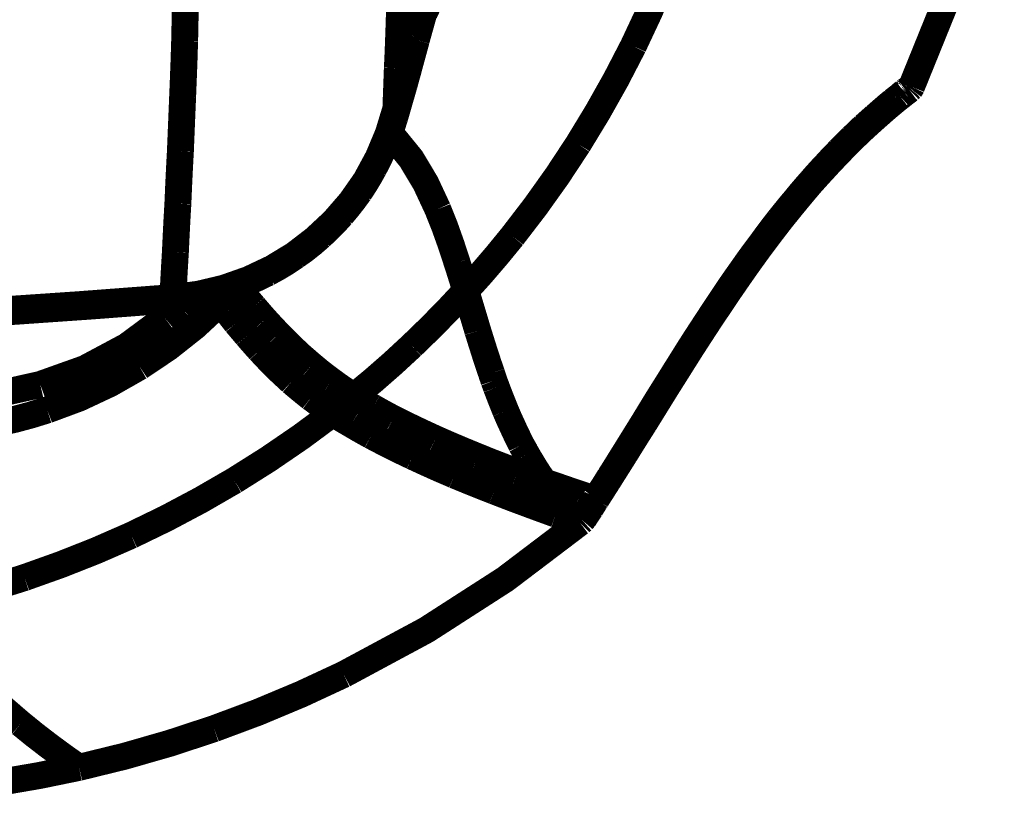
# Model space of a CAD drawing. Units: inches. Extents: x -413 to 5809, y -631 to 3415.
# Drawn here: x 122 to 124, y 324 to 325 of the extents above; entities that cross this region are included whole.
import ezdxf

# ---------------------------------------------------------------- set-up
doc = ezdxf.new("R2010")
doc.units = ezdxf.units.IN
doc.header["$LTSCALE"] = 60
doc.header["$MEASUREMENT"] = 0
doc.linetypes.add('BORDER', pattern=[6.999999999999999e-06, 2e-06, -1e-06, 2e-06, -1e-06, 0, -1e-06])
doc.layers.add('_éclairage', color=7, linetype='Continuous')

# ---------------------------------------------------------------- blocks, each defined once
blk = doc.blocks.new('A$C4C193A88')
at = {"linetype": 'BORDER', "const_width": 0.003}
for points in [[(-0.5709717978684895, -0.5883676306623631), (-0.5703287978684896, -0.5987986306623632), (-0.5696197978684895, -0.609224630662363), (-0.5688297978684895, -0.6196546306623634)], [(-0.6000347978684896, -0.6031196306623632), (-0.6012957978684895, -0.5991126306623631), (-0.6024087978684896, -0.5950556306623631), (-0.6033727978684895, -0.5909546306623636)], [(-0.5709987978684895, -0.5920956306623633), (-0.5704147978684895, -0.6012906306623633), (-0.5697747978684895, -0.6104906306623632), (-0.5690777978684894, -0.6196826306623633)], [(-0.5797937978684896, -0.5939066306623633), (-0.5797487978684895, -0.5975916306623632), (-0.5793237978684895, -0.6012646306623632), (-0.5785147978684895, -0.6048756306623635)], [(-0.6234717978684895, -0.5958556306623635), (-0.6228617978684895, -0.6003266306623631), (-0.6220977978684895, -0.6047746306623631), (-0.6211917978684895, -0.6091906306623631)], [(-0.6106957978684895, -0.5966906306623629), (-0.6126547978684895, -0.5986086306623633), (-0.6145267978684895, -0.6006186306623635), (-0.6163177978684895, -0.6027026306623635)], [(-0.5813527978684895, -0.6056546306623636), (-0.5819087978684895, -0.6038636306623633), (-0.5823957978684895, -0.6020546306623635), (-0.5828017978684895, -0.6002256306623632)], [(-0.6163177978684895, -0.6027026306623635), (-0.6175517978684896, -0.6042236306623634), (-0.6187477978684895, -0.6057756306623632), (-0.6199087978684895, -0.6073516306623632)], [(-0.5953297978684895, -0.6150096306623634), (-0.5970367978684895, -0.6111046306623633), (-0.5986027978684895, -0.607137630662363), (-0.6000347978684896, -0.6031196306623632)], [(-0.5785147978684895, -0.6048756306623635), (-0.5767437978684895, -0.6098506306623634), (-0.5742547978684895, -0.6145146306623634), (-0.5711087978684896, -0.618765630662363)], [(-0.5765377978684895, -0.6159546306623636), (-0.5784177978684896, -0.6126536306623631), (-0.5800307978684895, -0.6092156306623631), (-0.5813527978684895, -0.6056546306623636)], [(-0.6199087978684895, -0.6073516306623632), (-0.6203457978684895, -0.6079646306623632), (-0.6207727978684896, -0.6085776306623636), (-0.6211917978684895, -0.6091906306623631)], [(-0.6211917978684895, -0.6091906306623631), (-0.6199487978684894, -0.6142646306623631), (-0.6185077978684895, -0.6192886306623633), (-0.6168767978684896, -0.624249630662363)], [(-0.5892307978684895, -0.6265056306623631), (-0.5913997978684895, -0.6227506306623631), (-0.5934387978684895, -0.6189116306623634), (-0.5953297978684895, -0.6150096306623634)], [(-0.5694117978684895, -0.6249466306623632), (-0.5720267978684895, -0.6221386306623633), (-0.5744067978684895, -0.6191326306623632), (-0.5765377978684895, -0.6159546306623636)], [(-0.5711087978684896, -0.618765630662363), (-0.5706557978684895, -0.6193066306623631), (-0.5701907978684895, -0.6198226306623633), (-0.5697197978684895, -0.6203246306623633)], [(-0.5697197978684895, -0.6203246306623633), (-0.5694757978684896, -0.6205756306623633), (-0.5692387978684895, -0.6208256306623632), (-0.5689947978684895, -0.6210766306623632)], [(-0.5690777978684894, -0.6196826306623633), (-0.5689677978684895, -0.6207956306623634), (-0.5688087978684895, -0.6219026306623632), (-0.5686047978684895, -0.622997630662363)], [(-0.5668217978684895, -0.6280916306623632), (-0.5677877978684895, -0.6253426306623631), (-0.5684567978684895, -0.622517630662363), (-0.5688297978684895, -0.6196546306623634)], [(-0.5637897978684895, -0.6199346306623634), (-0.5654787978684895, -0.6198326306623634), (-0.5671567978684895, -0.6197416306623635), (-0.5688297978684895, -0.6196546306623634)], [(-0.5583607978684895, -0.6202146306623635), (-0.5601707978684896, -0.6201106306623632), (-0.5619797978684895, -0.6200196306623633), (-0.5637897978684895, -0.6199346306623634)], [(-0.5525417978684896, -0.6204936306623634), (-0.5544837978684896, -0.6203886306623629), (-0.5564197978684895, -0.6202976306623631), (-0.5583607978684895, -0.6202146306623635)], [(-0.5464747978684895, -0.6207416306623634), (-0.5484877978684896, -0.6206586306623634), (-0.5505117978684895, -0.620576630662363), (-0.5525417978684896, -0.6204936306623634)], [(-0.5402937978684895, -0.6209656306623632), (-0.5423537978684895, -0.6209016306623631), (-0.5444137978684895, -0.620824630662363), (-0.5464747978684895, -0.6207416306623634)], [(-0.5341407978684894, -0.621021630662363), (-0.5361947978684894, -0.6210316306623631), (-0.5382417978684895, -0.6210106306623633), (-0.5402937978684895, -0.6209656306623632)], [(-0.5686047978684895, -0.622997630662363), (-0.5683187978684896, -0.6242756306623631), (-0.5679707978684895, -0.6255416306623633), (-0.5675737978684895, -0.6267846306623635)], [(-0.6168767978684896, -0.624249630662363), (-0.6150497978684895, -0.6291466306623632), (-0.6130307978684896, -0.6339686306623635), (-0.6108337978684896, -0.6386986306623634)], [(-0.5694117978684895, -0.6249466306623632), (-0.5697467978684896, -0.6252036306623632), (-0.5700817978684894, -0.6254756306623634), (-0.5704157978684895, -0.6257536306623632)], [(-0.5694117978684895, -0.6249466306623632), (-0.5690627978684896, -0.6246416306623632), (-0.5686937978684896, -0.6243496306623633), (-0.5683257978684896, -0.6240846306623635)], [(-0.5684947978684894, -0.6258366306623633), (-0.5687987978684895, -0.6255316306623633), (-0.5691057978684896, -0.6252326306623632), (-0.5694117978684895, -0.6249466306623632)], [(-0.5704157978684895, -0.6257536306623632), (-0.5708337978684895, -0.6260686306623633), (-0.5712507978684895, -0.6263946306623631), (-0.5716677978684895, -0.6267256306623632)], [(-0.5675737978684895, -0.6267256306623632), (-0.5678807978684896, -0.6264286306623634), (-0.5681877978684895, -0.6261356306623633), (-0.5684947978684894, -0.6258366306623633)], [(-0.5817157978684895, -0.6375016306623631), (-0.5843517978684896, -0.6339386306623629), (-0.5868577978684895, -0.6302706306623636), (-0.5892307978684895, -0.6265056306623631)], [(-0.5716677978684895, -0.6267256306623632), (-0.5721407978684895, -0.6271226306623632), (-0.5726127978684895, -0.6275256306623636), (-0.5730857978684895, -0.6279226306623631)], [(-0.5675737978684895, -0.6267256306623632), (-0.5679087978684896, -0.6270246306623632), (-0.5682427978684895, -0.6273116306623634), (-0.5685777978684895, -0.6275916306623635)], [(-0.5675737978684895, -0.6267846306623635), (-0.5671287978684895, -0.6279496306623633), (-0.5666287978684895, -0.6291036306623634), (-0.5660737978684894, -0.6302336306623633)], [(-0.5730857978684895, -0.6279226306623631), (-0.5736347978684896, -0.6283976306623633), (-0.5741707978684895, -0.6288716306623634), (-0.5746997978684895, -0.6293436306623632)], [(-0.5685777978684895, -0.6275916306623635), (-0.5689947978684895, -0.6279516306623631), (-0.5694117978684895, -0.6283126306623634), (-0.5698297978684895, -0.628674630662363)], [(-0.5623137978684896, -0.6354976306623632), (-0.5640777978684894, -0.6331996306623631), (-0.5655807978684896, -0.6307236306623634), (-0.5668217978684895, -0.6280916306623632)], [(-0.5746997978684895, -0.6293436306623632), (-0.5759087978684895, -0.6304836306623631), (-0.5770777978684895, -0.6316666306623633), (-0.5782077978684895, -0.6328796306623636)], [(-0.5698297978684895, -0.628674630662363), (-0.5703227978684896, -0.6290916306623635), (-0.5708037978684896, -0.6295096306623633), (-0.5712787978684895, -0.629926630662363)], [(-0.5712787978684895, -0.629926630662363), (-0.5718267978684896, -0.6304296306623636), (-0.5723627978684895, -0.6309306306623634), (-0.5728927978684896, -0.6314306306623632)], [(-0.5660737978684894, -0.6302336306623633), (-0.5654877978684896, -0.631308630662363), (-0.5648547978684896, -0.6323526306623632), (-0.5641797978684895, -0.633351630662363)], [(-0.5728927978684896, -0.6314306306623632), (-0.5740977978684896, -0.6326196306623633), (-0.5752597978684896, -0.6338516306623632), (-0.5763727978684896, -0.6351356306623632)], [(-0.5782077978684895, -0.6328796306623636), (-0.5788127978684895, -0.6335976306623632), (-0.5794047978684895, -0.6343156306623632), (-0.5799907978684895, -0.6350526306623632)], [(-0.5641797978684895, -0.633351630662363), (-0.5635047978684895, -0.6343086306623631), (-0.5627737978684895, -0.6352266306623631), (-0.5620067978684895, -0.6361076306623632)], [(-0.5799907978684895, -0.6350526306623632), (-0.5805857978684895, -0.6358606306623633), (-0.5811567978684895, -0.636674630662363), (-0.5817157978684895, -0.6375016306623631)], [(-0.5763727978684896, -0.6351356306623632), (-0.5769747978684895, -0.6358606306623633), (-0.5775597978684895, -0.6365976306623633), (-0.5781247978684895, -0.6373596306623632)], [(-0.5557707978684895, -0.6411746306623631), (-0.5581427978684895, -0.6395166306623632), (-0.5603327978684896, -0.6376176306623633), (-0.5623137978684896, -0.6354976306623632)], [(-0.5620067978684895, -0.6361076306623632), (-0.5612437978684895, -0.6369256306623634), (-0.5604497978684895, -0.6377116306623636), (-0.5596127978684895, -0.6384736306623635)], [(-0.5817157978684895, -0.6375016306623631), (-0.5821507978684896, -0.6381766306623633), (-0.5825687978684896, -0.6388646306623631), (-0.5829677978684895, -0.6395606306623631)], [(-0.5807707978684895, -0.6386986306623634), (-0.5810967978684896, -0.6382896306623631), (-0.5814097978684896, -0.6378926306623631), (-0.5817157978684895, -0.6375016306623631)], [(-0.5781247978684895, -0.6373596306623632), (-0.5787207978684895, -0.6381766306623633), (-0.5792837978684895, -0.639013630662363), (-0.5798217978684895, -0.639867630662363)], [(-0.6108337978684896, -0.6386986306623634), (-0.6058777978684895, -0.6479136306623632), (-0.6002207978684895, -0.6567076306623632), (-0.5939087978684895, -0.6650326306623633)], [(-0.5798217978684895, -0.639867630662363), (-0.5801477978684896, -0.6394776306623635), (-0.5804627978684895, -0.6390886306623629), (-0.5807707978684895, -0.6386986306623634)], [(-0.5596127978684895, -0.6384736306623635), (-0.5587897978684895, -0.6391606306623632), (-0.5579417978684895, -0.6398216306623632), (-0.5570817978684894, -0.6404506306623632)], [(-0.5829677978684895, -0.6395606306623631), (-0.5833997978684895, -0.6402856306623632), (-0.5838117978684895, -0.6410176306623634), (-0.5842227978684895, -0.6417616306623635)], [(-0.5810777978684895, -0.6419816306623631), (-0.5806787978684895, -0.6412666306623631), (-0.5802597978684896, -0.6405646306623631), (-0.5798217978684895, -0.639867630662363)], [(-0.5798217978684895, -0.639867630662363), (-0.5780067978684895, -0.6420656306623633), (-0.5761277978684894, -0.6442096306623633), (-0.5741997978684895, -0.6462966306623632)], [(-0.5570817978684894, -0.6404506306623632), (-0.5562157978684895, -0.6410176306623634), (-0.5553447978684894, -0.6415456306623635), (-0.5544637978684895, -0.6420366306623633)], [(-0.5477827978684895, -0.6445176306623632), (-0.5505527978684894, -0.6436756306623632), (-0.5532237978684895, -0.6425546306623633), (-0.5557707978684895, -0.6411746306623631)], [(-0.5842227978684895, -0.6417616306623635), (-0.5850197978684895, -0.6432786306623632), (-0.5857927978684896, -0.6448226306623632), (-0.5865347978684895, -0.6463796306623633)], [(-0.5823017978684896, -0.6442106306623634), (-0.5819037978684896, -0.6434596306623632), (-0.5814937978684895, -0.6427146306623635), (-0.5810777978684895, -0.6419816306623631)], [(-0.5544637978684895, -0.6420366306623633), (-0.5536557978684895, -0.642463630662363), (-0.5528407978684895, -0.6428536306623633), (-0.5520147978684895, -0.6432066306623629)], [(-0.5520147978684895, -0.6432066306623629), (-0.5513747978684895, -0.6434696306623633), (-0.5507417978684895, -0.6437066306623631), (-0.5501207978684896, -0.6439306306623633)], [(-0.5845537978684895, -0.6489146306623632), (-0.5838227978684896, -0.6473306306623634), (-0.5830717978684895, -0.6457576306623634), (-0.5823017978684896, -0.6442106306623634)], [(-0.5509007978684896, -0.6442106306623634), (-0.5533767978684896, -0.6462256306623635), (-0.5560877978684895, -0.6478446306623633), (-0.5589717978684895, -0.6491906306623632)], [(-0.5504827978684895, -0.6437926306623631), (-0.5506217978684895, -0.6439306306623633), (-0.5507617978684894, -0.6440696306623632), (-0.5509007978684896, -0.6442106306623634)], [(-0.5504827978684895, -0.6437926306623631), (-0.5506217978684895, -0.6439306306623633), (-0.5507617978684894, -0.6440696306623632), (-0.5509007978684896, -0.6442106306623634)], [(-0.5501207978684896, -0.6439306306623633), (-0.5496757978684895, -0.644090630662363), (-0.5492307978684895, -0.6442366306623635), (-0.5487857978684895, -0.6443756306623634)], [(-0.5487857978684895, -0.6443756306623634), (-0.5484157978684895, -0.6444866306623633), (-0.5480327978684895, -0.6445986306623634), (-0.5476447978684895, -0.6447106306623631)], [(-0.5477827978684895, -0.6445176306623632), (-0.5478007978684896, -0.6445646306623631), (-0.5475697978684895, -0.6446726306623631), (-0.5472547978684895, -0.644792630662363)], [(-0.5432747978684895, -0.6446826306623632), (-0.5447757978684895, -0.6446276306623635), (-0.5462787978684895, -0.6445726306623629), (-0.5477827978684895, -0.6445176306623632)], [(-0.5476447978684895, -0.6447106306623631), (-0.5472547978684895, -0.6448216306623631), (-0.5468647978684895, -0.6449336306623632), (-0.5464747978684895, -0.6450446306623632)], [(-0.5383457978684895, -0.6448756306623635), (-0.5399867978684895, -0.6448196306623633), (-0.5416297978684895, -0.6447576306623635), (-0.5432747978684895, -0.6446826306623632)], [(-0.5472547978684895, -0.644792630662363), (-0.5467937978684896, -0.6449476306623629), (-0.5464707978684895, -0.6450396306623634), (-0.5461957978684895, -0.6450996306623633)], [(-0.5464747978684895, -0.6450446306623632), (-0.5460297978684895, -0.645176630662363), (-0.5455827978684895, -0.6453026306623633), (-0.5451367978684895, -0.6454346306623635)], [(-0.5461957978684895, -0.6450996306623633), (-0.5457307978684895, -0.6452276306623634), (-0.5452027978684895, -0.6453806306623631), (-0.5446637978684895, -0.6455446306623633)], [(-0.5451367978684895, -0.6454346306623635), (-0.5446077978684895, -0.6455746306623631), (-0.5440717978684896, -0.6457216306623632), (-0.5435227978684896, -0.6458796306623635)], [(-0.5446637978684895, -0.6455446306623633), (-0.5439377978684895, -0.6457526306623635), (-0.5432487978684895, -0.6459416306623633), (-0.5425777978684895, -0.6461316306623632)], [(-0.5329987978684895, -0.6450446306623632), (-0.5347817978684895, -0.6449896306623635), (-0.5365647978684894, -0.6449336306623632), (-0.5383457978684895, -0.6448756306623635)], [(-0.5865347978684895, -0.6463796306623633), (-0.5872467978684895, -0.6479206306623633), (-0.5879427978684896, -0.6494796306623636), (-0.5886207978684895, -0.6510566306623633)], [(-0.5741997978684895, -0.6462966306623632), (-0.5722037978684895, -0.6483556306623632), (-0.5701647978684895, -0.6503596306623636), (-0.5680777978684894, -0.6523086306623633)], [(-0.5435227978684896, -0.6458796306623635), (-0.5428557978684896, -0.6460526306623633), (-0.5421877978684895, -0.6462336306623633), (-0.5415187978684896, -0.646406630662363)], [(-0.5425777978684895, -0.6461316306623632), (-0.5417637978684895, -0.6463526306623635), (-0.5409427978684895, -0.6465756306623636), (-0.5401287978684896, -0.6467966306623634)], [(-0.5415187978684896, -0.646406630662363), (-0.5410657978684895, -0.6465406306623631), (-0.5405997978684896, -0.6466656306623633), (-0.5401287978684896, -0.6467966306623634)], [(-0.5401287978684896, -0.6467966306623634), (-0.5400157978684895, -0.6468256306623634), (-0.5399047978684895, -0.6468546306623635), (-0.5397937978684896, -0.6468836306623631)], [(-0.5401287978684896, -0.6467966306623634), (-0.5400157978684895, -0.6468256306623634), (-0.5399047978684895, -0.6468546306623635), (-0.5397937978684896, -0.6468836306623631)], [(-0.5397937978684896, -0.6468836306623631), (-0.5343387978684896, -0.6484126306623632), (-0.5288887978684895, -0.6499986306623633), (-0.5234517978684895, -0.6516436306623632)], [(-0.5397937978684896, -0.6468836306623631), (-0.5385047978684895, -0.6472426306623631), (-0.5372107978684895, -0.6476036306623634), (-0.5359237978684895, -0.6479656306623633)], [(-0.5370377978684895, -0.6477176306623633), (-0.5353657978684895, -0.6484886306623632), (-0.5336957978684895, -0.6492396306623633), (-0.5320267978684895, -0.6499696306623632)], [(-0.5865617978684895, -0.6536476306623631), (-0.5859107978684894, -0.6520616306623634), (-0.5852417978684895, -0.6504826306623634), (-0.5845537978684895, -0.6489146306623632)], [(-0.5589717978684895, -0.6491906306623632), (-0.5609177978684895, -0.6499646306623634), (-0.5629087978684896, -0.6506746306623632), (-0.5649317978684895, -0.6513366306623634)], [(-0.5886207978684895, -0.6510566306623633), (-0.5892237978684894, -0.6525266306623632), (-0.5898157978684895, -0.6539956306623633), (-0.5904007978684895, -0.6554816306623632)], [(-0.5649317978684895, -0.6513366306623634), (-0.5659687978684895, -0.6516696306623633), (-0.5670197978684894, -0.6519966306623632), (-0.5680777978684894, -0.6523086306623633)], [(-0.5649317978684895, -0.6513366306623634), (-0.5659687978684895, -0.6516696306623633), (-0.5670197978684894, -0.6519966306623632), (-0.5680777978684894, -0.6523086306623633)], [(-0.5680777978684894, -0.6523086306623633), (-0.5695517978684895, -0.6527566306623633), (-0.5710347978684895, -0.6532026306623635), (-0.5725307978684896, -0.6536476306623631)], [(-0.5680777978684894, -0.6523086306623633), (-0.5695517978684895, -0.6527566306623633), (-0.5710347978684895, -0.6532026306623635), (-0.5725307978684896, -0.6536476306623631)], [(-0.5680777978684894, -0.6523086306623633), (-0.5661007978684895, -0.6540916306623634), (-0.5640747978684895, -0.6558256306623633), (-0.5620067978684895, -0.6575176306623631)], [(-0.5882857978684894, -0.6580996306623632), (-0.5877277978684895, -0.6566056306623631), (-0.5871567978684895, -0.6551236306623633), (-0.5865617978684895, -0.6536476306623631)], [(-0.5740347978684895, -0.6541196306623633), (-0.5751187978684895, -0.6544626306623633), (-0.5761967978684895, -0.6548176306623632), (-0.5772627978684896, -0.655178630662363)], [(-0.5740347978684895, -0.6541196306623633), (-0.5751187978684895, -0.6544626306623633), (-0.5761967978684895, -0.6548176306623632), (-0.5772627978684896, -0.655178630662363)], [(-0.5725307978684896, -0.6536476306623631), (-0.5730307978684895, -0.6538066306623631), (-0.5735317978684895, -0.6539606306623633), (-0.5740347978684895, -0.6541196306623633)], [(-0.5725307978684896, -0.6536476306623631), (-0.5730307978684895, -0.6538066306623631), (-0.5735317978684895, -0.6539606306623633), (-0.5740347978684895, -0.6541196306623633)], [(-0.5904007978684895, -0.6554816306623632), (-0.5912767978684895, -0.6577666306623633), (-0.5921267978684895, -0.6600566306623632), (-0.5929637978684895, -0.6623596306623631)], [(-0.5788487978684895, -0.6557336306623633), (-0.5797307978684896, -0.6560696306623632), (-0.5806017978684895, -0.6564116306623635), (-0.5814677978684896, -0.6567656306623633)], [(-0.5788487978684895, -0.6557336306623633), (-0.5797307978684896, -0.6560696306623632), (-0.5806017978684895, -0.6564116306623635), (-0.5814677978684896, -0.6567656306623633)], [(-0.5780977978684896, -0.6554546306623634), (-0.5783477978684896, -0.6555466306623634), (-0.5785987978684894, -0.6556436306623632), (-0.5788487978684895, -0.6557336306623633)], [(-0.5780977978684896, -0.6554546306623634), (-0.5783477978684896, -0.6555466306623634), (-0.5785987978684894, -0.6556436306623632), (-0.5788487978684895, -0.6557336306623633)], [(-0.5772627978684896, -0.655178630662363), (-0.5775407978684894, -0.6552686306623632), (-0.5778187978684896, -0.6553646306623633), (-0.5780977978684896, -0.6554546306623634)], [(-0.5772627978684896, -0.655178630662363), (-0.5775407978684894, -0.6552686306623632), (-0.5778187978684896, -0.6553646306623633), (-0.5780977978684896, -0.6554546306623634)], [(-0.5814677978684896, -0.6567656306623633), (-0.5819327978684895, -0.656960630662363), (-0.5823917978684895, -0.6571626306623632), (-0.5828567978684894, -0.6573756306623633)], [(-0.5814677978684896, -0.6567656306623633), (-0.5819327978684895, -0.656960630662363), (-0.5823917978684895, -0.6571626306623632), (-0.5828567978684894, -0.6573756306623633)], [(-0.5828567978684894, -0.6573756306623633), (-0.5836627978684895, -0.6577456306623635), (-0.5844627978684895, -0.6581286306623633), (-0.5852507978684895, -0.658517630662363)], [(-0.5828567978684894, -0.6573756306623633), (-0.5836627978684895, -0.6577456306623635), (-0.5844627978684895, -0.6581286306623633), (-0.5852507978684895, -0.658517630662363)], [(-0.5620067978684895, -0.6575176306623631), (-0.5586757978684895, -0.6600756306623632), (-0.5552517978684895, -0.6625166306623633), (-0.5517347978684896, -0.6648366306623634)], [(-0.5893727978684895, -0.6610526306623634), (-0.5890107978684894, -0.6600706306623634), (-0.5886487978684894, -0.6590826306623634), (-0.5882857978684894, -0.6580996306623632)], [(-0.5852507978684895, -0.658517630662363), (-0.5856057978684895, -0.6587126306623632), (-0.5859547978684895, -0.6589076306623634), (-0.5863097978684896, -0.6591036306623632)], [(-0.5860307978684896, -0.658962630662363), (-0.5861347978684895, -0.6590176306623632), (-0.5862257978684895, -0.6590676306623631), (-0.5863097978684896, -0.6591036306623632)], [(-0.5852507978684895, -0.658517630662363), (-0.5855097978684896, -0.6586646306623631), (-0.5857737978684895, -0.6588166306623635), (-0.5860307978684896, -0.658962630662363)], [(-0.5870067978684895, -0.6595216306623635), (-0.5878057978684895, -0.6600036306623633), (-0.5885927978684895, -0.6605126306623634), (-0.5893727978684895, -0.6610526306623634)], [(-0.5870067978684895, -0.6595216306623635), (-0.5878057978684895, -0.6600036306623633), (-0.5885927978684895, -0.6605126306623634), (-0.5893727978684895, -0.6610526306623634)], [(-0.5863097978684896, -0.6591036306623632), (-0.5865527978684895, -0.6592416306623634), (-0.5867827978684895, -0.6593806306623633), (-0.5870067978684895, -0.6595216306623635)], [(-0.5866997978684895, -0.659324630662363), (-0.5867907978684895, -0.6593876306623634), (-0.5868947978684895, -0.6594576306623634), (-0.5870067978684895, -0.6595216306623635)], [(-0.5863097978684896, -0.6591036306623632), (-0.5864417978684895, -0.6591856306623631), (-0.5865677978684896, -0.6592606306623634), (-0.5866997978684895, -0.659324630662363)], [(-0.5893727978684895, -0.6610526306623634), (-0.5898247978684895, -0.6623806306623634), (-0.5902827978684895, -0.6637026306623635), (-0.5907347978684896, -0.6650326306623633)], [(-0.5905697978684895, -0.661942630662363), (-0.5901727978684895, -0.6616366306623633), (-0.5897697978684895, -0.6613376306623633), (-0.5893727978684895, -0.6610526306623634)], [(-0.5893727978684895, -0.6610526306623634), (-0.5897697978684895, -0.6613376306623633), (-0.5901727978684895, -0.6616366306623633), (-0.5905697978684895, -0.661942630662363)], [(-0.5913767978684895, -0.6626116306623633), (-0.5911887978684895, -0.662463630662363), (-0.5910147978684894, -0.6623106306623634), (-0.5908457978684896, -0.6621626306623631)], [(-0.5908457978684896, -0.6621626306623631), (-0.5907427978684895, -0.6620876306623633), (-0.5906537978684895, -0.6620176306623633), (-0.5905697978684895, -0.661942630662363)], [(-0.5905697978684895, -0.661942630662363), (-0.5906537978684895, -0.6620176306623633), (-0.5907427978684895, -0.6620876306623633), (-0.5908457978684896, -0.6621626306623631)], [(-0.5929637978684895, -0.6623596306623631), (-0.5932707978684895, -0.6632496306623632), (-0.5935827978684896, -0.664140630662363), (-0.5939087978684895, -0.6650326306623633)], [(-0.5926287978684895, -0.6637496306623629), (-0.5922117978684895, -0.6633606306623632), (-0.5917937978684895, -0.6629796306623637), (-0.5913767978684895, -0.6626116306623633)], [(-0.5913767978684895, -0.6626116306623633), (-0.5917937978684895, -0.6629796306623637), (-0.5922117978684895, -0.6633606306623632), (-0.5926287978684895, -0.6637496306623629)], [(-0.5939087978684895, -0.6650326306623633), (-0.5935387978684895, -0.6646446306623632), (-0.5931637978684895, -0.6642616306623634), (-0.5927937978684895, -0.6638916306623632)], [(-0.5927937978684895, -0.6638916306623632), (-0.5930737978684895, -0.664169630662363), (-0.5933527978684895, -0.6644476306623632), (-0.5936327978684895, -0.6647256306623635)], [(-0.5927937978684895, -0.6638916306623632), (-0.5927387978684895, -0.6638436306623632), (-0.5926837978684896, -0.6638006306623634), (-0.5926287978684895, -0.6637496306623629)], [(-0.5926287978684895, -0.6637496306623629), (-0.5926837978684896, -0.6638006306623634), (-0.5927387978684895, -0.6638436306623632), (-0.5927937978684895, -0.6638916306623632)], [(-0.5936327978684895, -0.6647256306623635), (-0.5937167978684895, -0.6648166306623633), (-0.5938057978684895, -0.6649206306623636), (-0.5939087978684895, -0.6650326306623633)], [(-0.5938257978684895, -0.6651156306623633), (-0.5938527978684894, -0.6650886306623631), (-0.5938807978684896, -0.6650606306623632), (-0.5939087978684895, -0.6650326306623633)], [(-0.5936607978684895, -0.6653086306623632), (-0.5937157978684895, -0.6652466306623634), (-0.5937707978684895, -0.6651776306623636), (-0.5938257978684895, -0.6651156306623633)], [(-0.5936607978684895, -0.6653086306623632), (-0.5935747978684895, -0.6653666306623633), (-0.5934907978684895, -0.6654226306623632), (-0.5934087978684895, -0.6654776306623633)], [(-0.5934637978684896, -0.6654776306623633), (-0.5933807978684895, -0.6655326306623635), (-0.5932967978684895, -0.6655886306623633), (-0.5932117978684895, -0.6656436306623634)], [(-0.5934087978684895, -0.6654776306623633), (-0.5933517978684896, -0.6655126306623633), (-0.5932887978684895, -0.6655536306623633), (-0.5932117978684895, -0.6655886306623633)], [(-0.5932117978684895, -0.6655886306623633), (-0.5930187978684895, -0.6657066306623629), (-0.5928247978684895, -0.6658316306623631), (-0.5926287978684895, -0.6659506306623633)], [(-0.5907347978684896, -0.6650326306623633), (-0.5909307978684896, -0.6656166306623632), (-0.5911257978684895, -0.6662016306623633), (-0.5913217978684895, -0.6667846306623635)], [(-0.5517347978684896, -0.6648366306623634), (-0.5481627978684895, -0.6670076306623631), (-0.5445157978684895, -0.6690606306623632), (-0.5407937978684896, -0.6709896306623633)], [(-0.5932117978684895, -0.6656436306623634), (-0.5932047978684896, -0.6656436306623634), (-0.5931907978684895, -0.6656436306623634), (-0.5931837978684895, -0.6656436306623634)], [(-0.5931837978684895, -0.6656436306623634), (-0.5928997978684896, -0.6658386306623632), (-0.5926077978684895, -0.6660336306623633), (-0.5923217978684895, -0.6662296306623636)], [(-0.5930737978684895, -0.6657256306623633), (-0.5928247978684895, -0.6658946306623634), (-0.5925737978684895, -0.6660616306623632), (-0.5923217978684895, -0.6662296306623636)], [(-0.5926287978684895, -0.6659506306623633), (-0.5921907978684895, -0.666228630662363), (-0.5917597978684895, -0.6665066306623633), (-0.5913217978684895, -0.6667846306623635)], [(-0.5923217978684895, -0.6662296306623636), (-0.5919947978684895, -0.6664246306623633), (-0.5916757978684896, -0.6666266306623632), (-0.5913487978684895, -0.6668406306623633)], [(-0.5913487978684895, -0.6668406306623633), (-0.5912917978684895, -0.6668756306623633), (-0.5912277978684894, -0.6669186306623636), (-0.5911527978684895, -0.6669546306623633)], [(-0.5911247978684895, -0.6668956306623635), (-0.5912007978684896, -0.6668666306623634), (-0.5912647978684895, -0.666831630662363), (-0.5913217978684895, -0.6667846306623635)], [(-0.5911527978684895, -0.6669546306623633), (-0.5910417978684895, -0.6670296306623635), (-0.5909307978684896, -0.6670996306623631), (-0.5908177978684895, -0.6671746306623629)], [(-0.5911527978684895, -0.6669546306623633), (-0.5911257978684895, -0.666974630662363), (-0.5911057978684896, -0.6669886306623631), (-0.5910977978684896, -0.6670096306623634)], [(-0.5902077978684895, -0.6674816306623632), (-0.5905137978684896, -0.6672856306623633), (-0.5908187978684896, -0.6670906306623632), (-0.5911247978684895, -0.6668956306623635)], [(-0.5910977978684896, -0.6670096306623634), (-0.5909947978684895, -0.6670646306623631), (-0.5909037978684895, -0.6671196306623632), (-0.5908177978684895, -0.6671746306623629)], [(-0.5908177978684895, -0.6671746306623629), (-0.5903107978684895, -0.6675026306623635), (-0.5897977978684895, -0.6678236306623635), (-0.5892897978684895, -0.6681516306623632)], [(-0.5887857978684895, -0.6683716306623633), (-0.5892597978684896, -0.6680846306623636), (-0.5897337978684896, -0.6677866306623632), (-0.5902077978684895, -0.6674816306623632)], [(-0.5892897978684895, -0.6681516306623632), (-0.5883067978684895, -0.6687696306623634), (-0.5873177978684896, -0.6693946306623633), (-0.5863377978684895, -0.6700136306623632)], [(-0.5870617978684894, -0.6694586306623633), (-0.5876447978684894, -0.6690956306623632), (-0.5882217978684895, -0.6687336306623632), (-0.5887857978684895, -0.6683716306623633)], [(-0.5849157978684895, -0.6707926306623633), (-0.5856337978684896, -0.6703476306623632), (-0.5863447978684895, -0.6699026306623632), (-0.5870617978684894, -0.6694586306623633)], [(-0.5863377978684895, -0.6700136306623632), (-0.5851677978684895, -0.6707386306623633), (-0.5839987978684895, -0.6714706306623635), (-0.5828297978684895, -0.6722146306623631)], [(-0.5823567978684895, -0.6723796306623635), (-0.5832117978684895, -0.671851630662363), (-0.5840607978684895, -0.6713236306623633), (-0.5849157978684895, -0.6707926306623633)], [(-0.5407937978684896, -0.6709896306623633), (-0.5369747978684896, -0.6727816306623633), (-0.5330927978684895, -0.6744306306623633), (-0.5291607978684895, -0.6759426306623633)], [(-0.5828297978684895, -0.6722146306623631), (-0.5815147978684895, -0.6730286306623632), (-0.5801917978684895, -0.6738486306623632), (-0.5788767978684896, -0.6746626306623633)], [(-0.5793217978684896, -0.6742456306623632), (-0.5803317978684894, -0.6736126306623631), (-0.5813467978684895, -0.6729936306623632), (-0.5823567978684895, -0.6723796306623635)], [(-0.5758967978684896, -0.6763916306623634), (-0.5770377978684895, -0.6756736306623634), (-0.5781797978684895, -0.6749626306623631), (-0.5793217978684896, -0.6742456306623632)], [(-0.5788767978684896, -0.6746626306623633), (-0.5774217978684896, -0.6755826306623631), (-0.5759617978684894, -0.6765016306623632), (-0.5745067978684895, -0.6774186306623635)], [(-0.5722787978684895, -0.6786986306623635), (-0.5734757978684896, -0.6779196306623634), (-0.5746797978684896, -0.6771486306623631), (-0.5758967978684896, -0.6763916306623634)], [(-0.5745067978684895, -0.6774186306623635), (-0.5729127978684895, -0.6784516306623631), (-0.5713127978684895, -0.6794956306623634), (-0.5697197978684895, -0.6805646306623632)], [(-0.5688297978684895, -0.6809816306623633), (-0.5699757978684895, -0.680210630662363), (-0.5711297978684895, -0.679451630662363), (-0.5722787978684895, -0.6786986306623635)], [(-0.5697197978684895, -0.6805646306623632), (-0.5680777978684894, -0.6816676306623632), (-0.5664407978684894, -0.6827946306623631), (-0.5648177978684895, -0.6839346306623635)], [(-0.5656247978684895, -0.6831826306623632), (-0.5666847978684896, -0.6824326306623631), (-0.5677507978684895, -0.681694630662363), (-0.5688297978684895, -0.6809816306623633)], [(-0.5627587978684895, -0.6852696306623631), (-0.5637077978684895, -0.6845546306623636), (-0.5646607978684894, -0.6838596306623632), (-0.5656247978684895, -0.6831826306623632)], [(-0.5648177978684895, -0.6839346306623635), (-0.5632607978684895, -0.6850646306623633), (-0.5617167978684895, -0.6862196306623631), (-0.5601997978684895, -0.6873876306623634)], [(-0.5601717978684896, -0.6872176306623632), (-0.5610157978684895, -0.6865576306623633), (-0.5618777978684895, -0.685910630662363), (-0.5627587978684895, -0.6852696306623631)], [(-0.5601997978684895, -0.6873876306623634), (-0.5588147978684894, -0.6885006306623636), (-0.5574437978684895, -0.6896286306623631), (-0.5560777978684894, -0.6907806306623634)], [(-0.5578887978684895, -0.6890846306623635), (-0.5586417978684896, -0.6884516306623634), (-0.5594007978684895, -0.6878326306623634), (-0.5601717978684896, -0.6872176306623632)], [(-0.5558567978684895, -0.6908086306623633), (-0.5565247978684895, -0.6902256306623635), (-0.5571997978684895, -0.6896486306623633), (-0.5578887978684895, -0.6890846306623635)], [(-0.5560777978684894, -0.6907806306623634), (-0.5549367978684895, -0.691813630662363), (-0.5538027978684895, -0.6928576306623633), (-0.5526797978684895, -0.693926630662363)], [(-0.5540457978684895, -0.6924506306623632), (-0.5546377978684895, -0.6918956306623634), (-0.5552437978684895, -0.6913476306623632), (-0.5558567978684895, -0.6908086306623633)], [(-0.5524317978684895, -0.6939816306623632), (-0.5529617978684895, -0.6934626306623635), (-0.5534977978684895, -0.6929546306623635), (-0.5540457978684895, -0.6924506306623632)], [(-0.5526797978684895, -0.693926630662363), (-0.5517717978684895, -0.694806630662363), (-0.5508817978684895, -0.6957116306623634), (-0.5500107978684895, -0.6966276306623636)], [(-0.5510107978684895, -0.6954026306623633), (-0.5514837978684896, -0.6949296306623634), (-0.5519587978684896, -0.6944556306623633), (-0.5524317978684895, -0.6939816306623632)], [(-0.5497307978684896, -0.6967376306623634), (-0.5501497978684895, -0.6962926306623634), (-0.5505737978684895, -0.6958476306623629), (-0.5510107978684895, -0.6954026306623633)], [(-0.5500107978684895, -0.6966276306623636), (-0.5493497978684895, -0.697351630662363), (-0.5487017978684896, -0.6980766306623631), (-0.5480617978684895, -0.6988006306623635)], [(-0.5486447978684895, -0.6979626306623632), (-0.5490067978684895, -0.697551630662363), (-0.5493687978684896, -0.697147630662363), (-0.5497307978684896, -0.6967376306623634)], [(-0.5477267978684895, -0.6990216306623633), (-0.5480327978684895, -0.6986666306623635), (-0.5483387978684895, -0.6983176306623631), (-0.5486447978684895, -0.6979626306623632)], [(-0.5480617978684895, -0.6988006306623635), (-0.5475967978684896, -0.6993356306623633), (-0.5471427978684895, -0.6998776306623635), (-0.5466957978684895, -0.7004146306623631)], [(-0.5469477978684896, -0.6999386306623632), (-0.5471997978684895, -0.6996346306623633), (-0.5474567978684894, -0.6993286306623632), (-0.5477267978684895, -0.6990216306623633)], [(-0.5463607978684895, -0.700690630662363), (-0.5465567978684894, -0.7004416306623633), (-0.5467517978684896, -0.7001906306623633), (-0.5469477978684896, -0.6999386306623632)], [(-0.5466957978684895, -0.7004146306623631), (-0.5464397978684895, -0.7007466306623633), (-0.5461747978684895, -0.7010806306623634), (-0.5459157978684895, -0.7014146306623634)], [(-0.5459437978684896, -0.7011946306623633), (-0.5460847978684895, -0.7010076306623634), (-0.5462227978684896, -0.7008406306623631), (-0.5463607978684895, -0.700690630662363)], [(-0.5453337978684896, -0.7020016306623633), (-0.5453237978684895, -0.7020046306623633), (-0.5453437978684895, -0.7019696306623633), (-0.5453887978684896, -0.7019146306623631)], [(-0.5458887978684895, -0.701249630662363), (-0.5459147978684895, -0.7012226306623632), (-0.5459357978684894, -0.7012026306623635), (-0.5459437978684896, -0.7011946306623633)], [(-0.5459157978684895, -0.7014146306623634), (-0.5458337978684895, -0.7015266306623631), (-0.5457507978684896, -0.7016386306623632), (-0.5456677978684895, -0.7017496306623632)], [(-0.5457787978684895, -0.7013876306623632), (-0.5458257978684895, -0.7013396306623632), (-0.5458597978684896, -0.7012976306623631), (-0.5458887978684895, -0.701249630662363)], [(-0.5455817978684895, -0.7016666306623631), (-0.5456407978684895, -0.7015826306623634), (-0.5457037978684895, -0.701490630662363), (-0.5457787978684895, -0.7013876306623632)], [(-0.5456677978684895, -0.7017496306623632), (-0.5456187978684895, -0.7017976306623632), (-0.5455757978684895, -0.7018396306623633), (-0.5455267978684896, -0.7018876306623634)], [(-0.5453887978684896, -0.7019146306623631), (-0.5454757978684895, -0.7018196306623632), (-0.5455317978684895, -0.7017436306623632), (-0.5455817978684895, -0.7016666306623631)], [(-0.5455267978684896, -0.7018876306623634), (-0.5454637978684895, -0.7019366306623636), (-0.5453957978684895, -0.7019726306623633), (-0.5453337978684896, -0.7020016306623633)], [(-0.5453337978684896, -0.7020016306623633), (-0.5364327978684895, -0.7056076306623633), (-0.5272957978684895, -0.708563630662363), (-0.5179677978684896, -0.7108516306623631)]]:
    blk.add_lwpolyline(points, dxfattribs=at)
for points in [[(-0.5688297978684895, -0.6196546306623634), (-0.5690777978684894, -0.6196826306623633)], [(-0.5397937978684896, -0.6468836306623631), (-0.5401287978684896, -0.6467966306623634)], [(-0.5934637978684896, -0.6654776306623633), (-0.5936607978684895, -0.6653086306623632)], [(-0.5913217978684895, -0.6667846306623635), (-0.5911527978684895, -0.6669546306623633)]]:
    blk.add_lwpolyline(points, close=True, dxfattribs=at)

msp = doc.modelspace()

# ---------------------------------------------------------------- block references
at = {"layer": '_éclairage', "linetype": 'Continuous', "xscale": 13.6, "yscale": 13.6, "zscale": 13.6, "rotation": 89.99999999999999}
msp.add_blockref('A$C4C193A88', (113.8172055702644, 332.0005735999962), dxfattribs=at)

doc.saveas('drawing.dxf')
